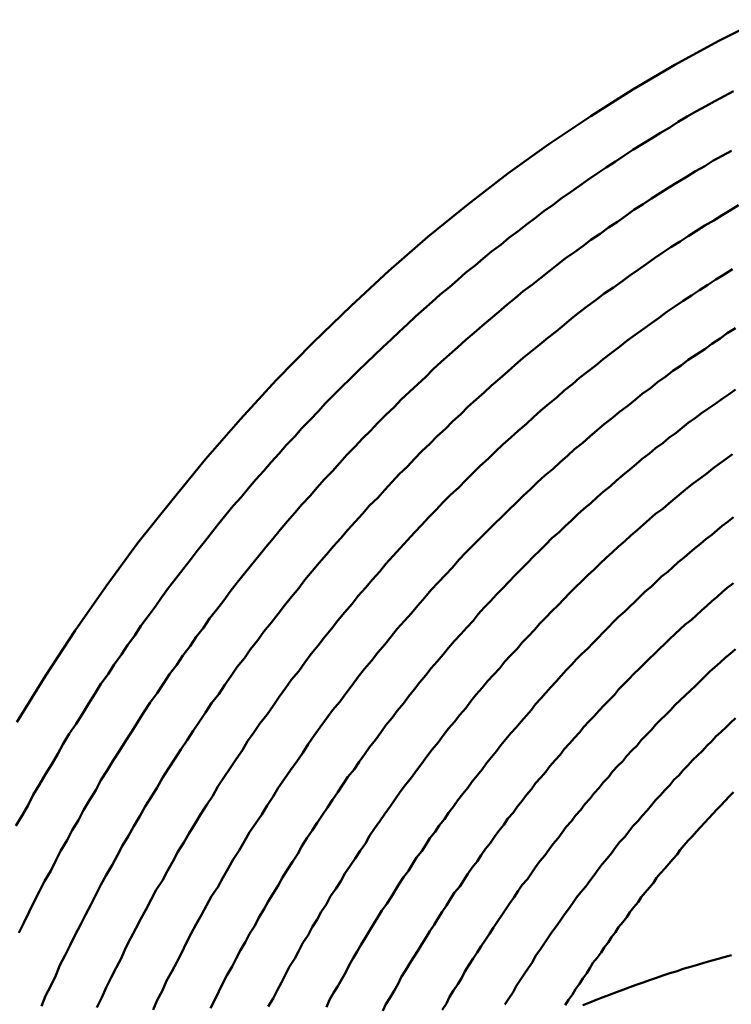
# Model space of a CAD drawing. Units: millimetres. Extents: x 0 to 1429, y 0 to 297.
# Drawn here: x 102 to 102, y 120 to 121 of the extents above; entities that cross this region are included whole.
import ezdxf

# ---------------------------------------------------------------- set-up
doc = ezdxf.new("R2010")
doc.units = ezdxf.units.MM
doc.header["$LTSCALE"] = 0.617951
doc.layers.add('NoLayerName_005', color=7, linetype='Continuous')

msp = doc.modelspace()

# ---------------------------------------------------------------- linework, layer by layer
at = {"layer": 'NoLayerName_005', "color": 3, "linetype": 'Continuous', "lineweight": 50}
for points in [[(102.461333, 120.879575), (102.419333, 120.858475), (102.377333, 120.835675), (102.336333, 120.811375), (102.295333, 120.785575), (102.254333, 120.758275), (102.214333, 120.729475), (102.175333, 120.699275), (102.136333, 120.667675), (102.098333, 120.634675), (102.061333, 120.600375), (102.024333, 120.564775), (101.988333, 120.527975), (101.953333, 120.489975), (101.919333, 120.450775), (101.886333, 120.410575), (101.853333, 120.369175), (101.822333, 120.326875), (101.792333, 120.283575), (101.763333, 120.239375), (101.735333, 120.194275)], [(102.434333, 120.809975), (102.425333, 120.805075), (102.416333, 120.800175), (102.407333, 120.795175), (102.398333, 120.790175), (102.389333, 120.784975), (102.380333, 120.779775), (102.372333, 120.774475), (102.363333, 120.769075), (102.354333, 120.763675), (102.345333, 120.758175), (102.336333, 120.752575), (102.327333, 120.746875), (102.319333, 120.741175), (102.310333, 120.735375), (102.301333, 120.729475), (102.292333, 120.723475), (102.284333, 120.717475), (102.275333, 120.711375), (102.266333, 120.705175), (102.258333, 120.698975), (102.249333, 120.692675), (102.241333, 120.686275), (102.232333, 120.679775), (102.224333, 120.673275), (102.215333, 120.666675), (102.207333, 120.660075), (102.198333, 120.653275), (102.190333, 120.646575), (102.182333, 120.639675), (102.173333, 120.632775), (102.165333, 120.625775), (102.157333, 120.618675), (102.148333, 120.611575), (102.140333, 120.604375), (102.132333, 120.597175), (102.124333, 120.589875), (102.116333, 120.582475), (102.108333, 120.575075), (102.100333, 120.567575), (102.092333, 120.559975), (102.084333, 120.552375), (102.076333, 120.544675), (102.068333, 120.536975), (102.060333, 120.529175), (102.052333, 120.521275), (102.044333, 120.513375), (102.036333, 120.505375), (102.029333, 120.497375), (102.021333, 120.489275), (102.013333, 120.481175), (102.006333, 120.472975), (101.998333, 120.464675), (101.991333, 120.456375), (101.983333, 120.447975), (101.976333, 120.439575), (101.968333, 120.431075), (101.961333, 120.422575), (101.954333, 120.413975), (101.946333, 120.405275), (101.939333, 120.396575), (101.932333, 120.387875), (101.925333, 120.379075), (101.918333, 120.370175), (101.911333, 120.361275), (101.904333, 120.352375), (101.897333, 120.343275), (101.890333, 120.334275), (101.883333, 120.325175), (101.876333, 120.315975), (101.870333, 120.306775), (101.863333, 120.297575), (101.856333, 120.288275), (101.850333, 120.278875), (101.843333, 120.269475), (101.837333, 120.260075), (101.830333, 120.250575), (101.824333, 120.241075), (101.817333, 120.231475), (101.811333, 120.221875), (101.805333, 120.212175), (101.799333, 120.202475), (101.793333, 120.192675), (101.786333, 120.182875), (101.780333, 120.173075), (101.775333, 120.163175), (101.769333, 120.153275), (101.763333, 120.143375), (101.757333, 120.133375), (101.751333, 120.123275), (101.746333, 120.113275), (101.740333, 120.103175), (101.734333, 120.092975)], [(102.432333, 120.751575), (102.423333, 120.746675), (102.414333, 120.741775), (102.406333, 120.736775), (102.397333, 120.731675), (102.389333, 120.726475), (102.380333, 120.721275), (102.371333, 120.715975), (102.363333, 120.710575), (102.354333, 120.705075), (102.346333, 120.699575), (102.337333, 120.693975), (102.329333, 120.688275), (102.321333, 120.682475), (102.312333, 120.676675), (102.304333, 120.670775), (102.295333, 120.664775), (102.287333, 120.658775), (102.279333, 120.652675), (102.270333, 120.646475), (102.262333, 120.640275), (102.254333, 120.633975), (102.246333, 120.627575), (102.238333, 120.621075), (102.229333, 120.614575), (102.221333, 120.607975), (102.213333, 120.601375), (102.205333, 120.594675), (102.197333, 120.587875), (102.189333, 120.580975), (102.181333, 120.574075), (102.173333, 120.567075), (102.165333, 120.560075), (102.157333, 120.552975), (102.149333, 120.545775), (102.141333, 120.538575), (102.134333, 120.531275), (102.126333, 120.523975), (102.118333, 120.516575), (102.110333, 120.509075), (102.103333, 120.501575), (102.095333, 120.493975), (102.087333, 120.486275), (102.080333, 120.478575), (102.072333, 120.470875), (102.065333, 120.463075), (102.057333, 120.455175), (102.050333, 120.447175), (102.043333, 120.439175), (102.035333, 120.431175), (102.028333, 120.423075), (102.021333, 120.414875), (102.013333, 120.406675), (102.006333, 120.398475), (101.999333, 120.390175), (101.992333, 120.381775), (101.985333, 120.373375), (101.978333, 120.364875), (101.971333, 120.356375), (101.964333, 120.347775), (101.957333, 120.339175), (101.950333, 120.330475), (101.943333, 120.321775), (101.937333, 120.312975), (101.930333, 120.304175), (101.923333, 120.295275), (101.917333, 120.286375), (101.910333, 120.277375), (101.904333, 120.268375), (101.897333, 120.259275), (101.891333, 120.250175), (101.884333, 120.241075), (101.878333, 120.231875), (101.872333, 120.222575), (101.865333, 120.213275), (101.859333, 120.203975), (101.853333, 120.194575), (101.847333, 120.185175), (101.841333, 120.175775), (101.835333, 120.166275), (101.829333, 120.156675), (101.823333, 120.147075), (101.817333, 120.137475), (101.812333, 120.127875), (101.806333, 120.118175), (101.800333, 120.108375), (101.795333, 120.098575), (101.789333, 120.088775), (101.784333, 120.078975), (101.778333, 120.069075), (101.773333, 120.059175), (101.768333, 120.049175), (101.762333, 120.039175), (101.757333, 120.029175), (101.752333, 120.019175), (101.747333, 120.009075), (101.742333, 119.998975), (101.737333, 119.988775)], [(102.439333, 120.698475), (102.431333, 120.693675), (102.423333, 120.688775), (102.415333, 120.683775), (102.406333, 120.678675), (102.398333, 120.673575), (102.390333, 120.668375), (102.382333, 120.663075), (102.373333, 120.657675), (102.365333, 120.652275), (102.357333, 120.646775), (102.349333, 120.641175), (102.341333, 120.635575), (102.333333, 120.629875), (102.325333, 120.624075), (102.317333, 120.618275), (102.308333, 120.612375), (102.300333, 120.606375), (102.292333, 120.600275), (102.284333, 120.594175), (102.276333, 120.587975), (102.269333, 120.581775), (102.261333, 120.575475), (102.253333, 120.569075), (102.245333, 120.562675), (102.237333, 120.556175), (102.229333, 120.549575), (102.221333, 120.542975), (102.214333, 120.536275), (102.206333, 120.529475), (102.198333, 120.522675), (102.191333, 120.515775), (102.183333, 120.508875), (102.175333, 120.501875), (102.168333, 120.494775), (102.160333, 120.487675), (102.153333, 120.480475), (102.145333, 120.473175), (102.138333, 120.465875), (102.130333, 120.458575), (102.123333, 120.451175), (102.116333, 120.443675), (102.108333, 120.436075), (102.101333, 120.428575), (102.094333, 120.420875), (102.087333, 120.413175), (102.079333, 120.405475), (102.072333, 120.397575), (102.065333, 120.389775), (102.058333, 120.381875), (102.051333, 120.373875), (102.044333, 120.365775), (102.037333, 120.357775), (102.030333, 120.349575), (102.023333, 120.341475), (102.016333, 120.333175), (102.010333, 120.324875), (102.003333, 120.316575), (101.996333, 120.308175), (101.990333, 120.299775), (101.983333, 120.291275), (101.976333, 120.282675), (101.970333, 120.274075), (101.963333, 120.265475), (101.957333, 120.256775), (101.950333, 120.248075), (101.944333, 120.239275), (101.938333, 120.230475), (101.932333, 120.221575), (101.925333, 120.212675), (101.919333, 120.203775), (101.913333, 120.194775), (101.907333, 120.185675), (101.901333, 120.176575), (101.895333, 120.167475), (101.889333, 120.158275), (101.883333, 120.149075), (101.877333, 120.139775), (101.872333, 120.130475), (101.866333, 120.121175), (101.860333, 120.111775), (101.855333, 120.102375), (101.849333, 120.092875), (101.844333, 120.083375), (101.838333, 120.073875), (101.833333, 120.064275), (101.828333, 120.054675), (101.822333, 120.045075), (101.817333, 120.035375), (101.812333, 120.025675), (101.807333, 120.015975), (101.802333, 120.006175), (101.797333, 119.996475), (101.792333, 119.986575), (101.787333, 119.976775), (101.782333, 119.966875), (101.777333, 119.956975), (101.773333, 119.946975), (101.768333, 119.937075), (101.763333, 119.927075), (101.759333, 119.917075)], [(102.433333, 120.636075), (102.425333, 120.631075), (102.417333, 120.626075), (102.409333, 120.620975), (102.401333, 120.615775), (102.393333, 120.610575), (102.385333, 120.605275), (102.377333, 120.599875), (102.369333, 120.594475), (102.362333, 120.588975), (102.354333, 120.583375), (102.346333, 120.577675), (102.338333, 120.571975), (102.330333, 120.566175), (102.323333, 120.560375), (102.315333, 120.554475), (102.307333, 120.548475), (102.300333, 120.542475), (102.292333, 120.536375), (102.284333, 120.530175), (102.277333, 120.523975), (102.269333, 120.517675), (102.262333, 120.511275), (102.254333, 120.504875), (102.246333, 120.498375), (102.239333, 120.491875), (102.232333, 120.485275), (102.224333, 120.478575), (102.217333, 120.471875), (102.209333, 120.465075), (102.202333, 120.458275), (102.195333, 120.451375), (102.187333, 120.444375), (102.180333, 120.437375), (102.173333, 120.430275), (102.166333, 120.423175), (102.158333, 120.415975), (102.151333, 120.408775), (102.144333, 120.401475), (102.137333, 120.394075), (102.130333, 120.386675), (102.123333, 120.379175), (102.116333, 120.371675), (102.109333, 120.364075), (102.102333, 120.356475), (102.095333, 120.348775), (102.089333, 120.341075), (102.082333, 120.333275), (102.075333, 120.325375), (102.068333, 120.317475), (102.062333, 120.309575), (102.055333, 120.301575), (102.048333, 120.293475), (102.042333, 120.285375), (102.035333, 120.277175), (102.029333, 120.268975), (102.022333, 120.260775), (102.016333, 120.252475), (102.010333, 120.244075), (102.003333, 120.235675), (101.997333, 120.227275), (101.991333, 120.218775), (101.985333, 120.210175), (101.979333, 120.201575), (101.972333, 120.192975), (101.966333, 120.184275), (101.960333, 120.175575), (101.955333, 120.166775), (101.949333, 120.157975), (101.943333, 120.149175), (101.937333, 120.140275), (101.931333, 120.131275), (101.926333, 120.122275), (101.920333, 120.113275), (101.914333, 120.104275), (101.909333, 120.095175), (101.903333, 120.085975), (101.898333, 120.076875), (101.892333, 120.067675), (101.887333, 120.058375), (101.882333, 120.049075), (101.877333, 120.039775), (101.871333, 120.030475), (101.866333, 120.021075), (101.861333, 120.011675), (101.856333, 120.002275), (101.851333, 119.992775), (101.846333, 119.983275), (101.841333, 119.973675), (101.837333, 119.964175), (101.832333, 119.954575), (101.827333, 119.944975), (101.822333, 119.935275), (101.818333, 119.925575), (101.813333, 119.915875)], [(102.436333, 120.578575), (102.428333, 120.573575), (102.421333, 120.568475), (102.413333, 120.563375), (102.406333, 120.558275), (102.398333, 120.552975), (102.390333, 120.547675), (102.383333, 120.542275), (102.375333, 120.536875), (102.368333, 120.531375), (102.360333, 120.525775), (102.353333, 120.520175), (102.345333, 120.514475), (102.338333, 120.508675), (102.331333, 120.502875), (102.323333, 120.496975), (102.316333, 120.491075), (102.308333, 120.485075), (102.301333, 120.478975), (102.294333, 120.472875), (102.287333, 120.466675), (102.279333, 120.460475), (102.272333, 120.454075), (102.265333, 120.447775), (102.258333, 120.441275), (102.250333, 120.434875), (102.243333, 120.428275), (102.236333, 120.421675), (102.229333, 120.414975), (102.222333, 120.408275), (102.215333, 120.401475), (102.208333, 120.394675), (102.201333, 120.387775), (102.194333, 120.380775), (102.187333, 120.373775), (102.180333, 120.366775), (102.173333, 120.359575), (102.166333, 120.352475), (102.160333, 120.345175), (102.153333, 120.337875), (102.146333, 120.330575), (102.139333, 120.323175), (102.133333, 120.315675), (102.126333, 120.308175), (102.120333, 120.300675), (102.113333, 120.293075), (102.106333, 120.285375), (102.100333, 120.277675), (102.094333, 120.269875), (102.087333, 120.262075), (102.081333, 120.254175), (102.074333, 120.246275), (102.068333, 120.238275), (102.062333, 120.230275), (102.056333, 120.222175), (102.050333, 120.214075), (102.043333, 120.205875), (102.037333, 120.197675), (102.031333, 120.189375), (102.025333, 120.181075), (102.019333, 120.172675), (102.014333, 120.164275), (102.008333, 120.155875), (102.002333, 120.147375), (101.996333, 120.138775), (101.990333, 120.130275), (101.985333, 120.121575), (101.979333, 120.112975), (101.974333, 120.104275), (101.968333, 120.095575), (101.962333, 120.086775), (101.957333, 120.077975), (101.952333, 120.069075), (101.946333, 120.060175), (101.941333, 120.051275), (101.936333, 120.042275), (101.931333, 120.033375), (101.925333, 120.024275), (101.920333, 120.015275), (101.915333, 120.006175), (101.910333, 119.997075), (101.905333, 119.987875), (101.900333, 119.978675), (101.896333, 119.969475), (101.891333, 119.960175), (101.886333, 119.950975), (101.881333, 119.941675), (101.877333, 119.932275), (101.872333, 119.922975), (101.868333, 119.913575)], [(102.436333, 120.518775), (102.430333, 120.514275), (102.423333, 120.509675), (102.417333, 120.505075), (102.410333, 120.500475), (102.403333, 120.495775), (102.397333, 120.490975), (102.390333, 120.486175), (102.384333, 120.481275), (102.378333, 120.476375), (102.371333, 120.471475), (102.365333, 120.466475), (102.358333, 120.461375), (102.352333, 120.456275), (102.345333, 120.451075), (102.339333, 120.445875), (102.333333, 120.440575), (102.326333, 120.435275), (102.320333, 120.429975), (102.314333, 120.424475), (102.307333, 120.419075), (102.301333, 120.413575), (102.295333, 120.407975), (102.288333, 120.402375), (102.282333, 120.396675), (102.276333, 120.390975), (102.270333, 120.385275), (102.264333, 120.379475), (102.257333, 120.373575), (102.251333, 120.367675), (102.245333, 120.361775), (102.239333, 120.355775), (102.233333, 120.349675), (102.227333, 120.343575), (102.221333, 120.337475), (102.215333, 120.331275), (102.209333, 120.325075), (102.203333, 120.318775), (102.197333, 120.312375), (102.191333, 120.306075), (102.185333, 120.299675), (102.180333, 120.293175), (102.174333, 120.286675), (102.168333, 120.280075), (102.162333, 120.273575), (102.156333, 120.266875), (102.151333, 120.260175), (102.145333, 120.253475), (102.139333, 120.246775), (102.134333, 120.239975), (102.128333, 120.233075), (102.123333, 120.226275), (102.117333, 120.219275), (102.112333, 120.212375), (102.106333, 120.205375), (102.101333, 120.198375), (102.095333, 120.191275), (102.090333, 120.184175), (102.085333, 120.176975), (102.079333, 120.169875), (102.074333, 120.162575), (102.069333, 120.155375), (102.064333, 120.148075), (102.058333, 120.140775), (102.053333, 120.133375), (102.048333, 120.125975), (102.043333, 120.118575), (102.038333, 120.111075), (102.033333, 120.103675), (102.028333, 120.096075), (102.023333, 120.088575), (102.018333, 120.080975), (102.013333, 120.073375), (102.009333, 120.065675), (102.004333, 120.058075), (101.999333, 120.050375), (101.994333, 120.042575), (101.990333, 120.034875), (101.985333, 120.027075), (101.980333, 120.019175), (101.976333, 120.011375), (101.971333, 120.003475), (101.967333, 119.995575), (101.962333, 119.987675), (101.958333, 119.979775), (101.953333, 119.971775), (101.949333, 119.963775), (101.945333, 119.955675), (101.940333, 119.947675), (101.936333, 119.939575), (101.932333, 119.931475), (101.928333, 119.923375), (101.924333, 119.915275)], [(102.433333, 120.455575), (102.427333, 120.451075), (102.420333, 120.446375), (102.414333, 120.441775), (102.408333, 120.436975), (102.402333, 120.432275), (102.395333, 120.427375), (102.389333, 120.422475), (102.383333, 120.417575), (102.377333, 120.412575), (102.371333, 120.407575), (102.365333, 120.402475), (102.358333, 120.397375), (102.352333, 120.392175), (102.346333, 120.386875), (102.340333, 120.381575), (102.334333, 120.376275), (102.328333, 120.370875), (102.322333, 120.365475), (102.316333, 120.359975), (102.310333, 120.354375), (102.304333, 120.348875), (102.298333, 120.343175), (102.292333, 120.337475), (102.286333, 120.331775), (102.280333, 120.325975), (102.274333, 120.320175), (102.269333, 120.314375), (102.263333, 120.308475), (102.257333, 120.302475), (102.251333, 120.296475), (102.245333, 120.290375), (102.240333, 120.284375), (102.234333, 120.278175), (102.228333, 120.272075), (102.223333, 120.265775), (102.217333, 120.259575), (102.211333, 120.253275), (102.206333, 120.246875), (102.200333, 120.240475), (102.194333, 120.234075), (102.189333, 120.227675), (102.183333, 120.221075), (102.178333, 120.214575), (102.173333, 120.207975), (102.167333, 120.201375), (102.162333, 120.194675), (102.156333, 120.187975), (102.151333, 120.181275), (102.146333, 120.174475), (102.140333, 120.167675), (102.135333, 120.160775), (102.130333, 120.153975), (102.125333, 120.146975), (102.120333, 120.140075), (102.114333, 120.133075), (102.109333, 120.126075), (102.104333, 120.118975), (102.099333, 120.111875), (102.094333, 120.104775), (102.089333, 120.097575), (102.084333, 120.090375), (102.079333, 120.083175), (102.075333, 120.075875), (102.070333, 120.068575), (102.065333, 120.061275), (102.060333, 120.053975), (102.055333, 120.046575), (102.051333, 120.039175), (102.046333, 120.031675), (102.041333, 120.024275), (102.037333, 120.016775), (102.032333, 120.009175), (102.028333, 120.001675), (102.023333, 119.994075), (102.019333, 119.986475), (102.014333, 119.978775), (102.010333, 119.971175), (102.006333, 119.963475), (102.001333, 119.955775), (101.997333, 119.947975), (101.993333, 119.940175), (101.989333, 119.932375), (101.985333, 119.924575), (101.980333, 119.916775)], [(102.434333, 120.394275), (102.429333, 120.390075), (102.423333, 120.385775), (102.418333, 120.381475), (102.413333, 120.377075), (102.407333, 120.372775), (102.402333, 120.368275), (102.396333, 120.363775), (102.391333, 120.359275), (102.386333, 120.354775), (102.380333, 120.350175), (102.375333, 120.345475), (102.370333, 120.340875), (102.364333, 120.336175), (102.359333, 120.331375), (102.354333, 120.326575), (102.348333, 120.321775), (102.343333, 120.316875), (102.338333, 120.311975), (102.333333, 120.306975), (102.328333, 120.302075), (102.322333, 120.296975), (102.317333, 120.291975), (102.312333, 120.286875), (102.307333, 120.281775), (102.302333, 120.276575), (102.297333, 120.271375), (102.292333, 120.266075), (102.286333, 120.260875), (102.281333, 120.255575), (102.276333, 120.250175), (102.271333, 120.244775), (102.266333, 120.239375), (102.261333, 120.233975), (102.256333, 120.228475), (102.251333, 120.222975), (102.246333, 120.217375), (102.241333, 120.211775), (102.237333, 120.206175), (102.232333, 120.200575), (102.227333, 120.194875), (102.222333, 120.189075), (102.217333, 120.183375), (102.212333, 120.177575), (102.207333, 120.171775), (102.203333, 120.165975), (102.198333, 120.160075), (102.193333, 120.154175), (102.189333, 120.148175), (102.184333, 120.142275), (102.179333, 120.136275), (102.175333, 120.130275), (102.170333, 120.124175), (102.165333, 120.118075), (102.161333, 120.111975), (102.156333, 120.105875), (102.152333, 120.099675), (102.147333, 120.093475), (102.143333, 120.087275), (102.138333, 120.080975), (102.134333, 120.074675), (102.130333, 120.068375), (102.125333, 120.062075), (102.121333, 120.055675), (102.117333, 120.049275), (102.112333, 120.042875), (102.108333, 120.036475), (102.104333, 120.029975), (102.100333, 120.023475), (102.096333, 120.016975), (102.091333, 120.010375), (102.087333, 120.003875), (102.083333, 119.997275), (102.079333, 119.990575), (102.075333, 119.983975), (102.071333, 119.977275), (102.067333, 119.970575), (102.063333, 119.963875), (102.059333, 119.957175), (102.056333, 119.950375), (102.052333, 119.943575), (102.048333, 119.936775), (102.044333, 119.929975), (102.040333, 119.923175), (102.037333, 119.916275)], [(102.434333, 120.329675), (102.428333, 120.325375), (102.423333, 120.320975), (102.418333, 120.316575), (102.413333, 120.312175), (102.408333, 120.307675), (102.403333, 120.303175), (102.398333, 120.298675), (102.393333, 120.294075), (102.387333, 120.289475), (102.382333, 120.284775), (102.377333, 120.280175), (102.372333, 120.275375), (102.367333, 120.270675), (102.362333, 120.265875), (102.357333, 120.260975), (102.352333, 120.256175), (102.347333, 120.251175), (102.342333, 120.246275), (102.337333, 120.241275), (102.332333, 120.236275), (102.327333, 120.231275), (102.322333, 120.226175), (102.318333, 120.220975), (102.313333, 120.215875), (102.308333, 120.210675), (102.303333, 120.205475), (102.298333, 120.200175), (102.293333, 120.194875), (102.288333, 120.189575), (102.284333, 120.184275), (102.279333, 120.178875), (102.274333, 120.173375), (102.269333, 120.167975), (102.265333, 120.162475), (102.260333, 120.156975), (102.255333, 120.151375), (102.251333, 120.145775), (102.246333, 120.140175), (102.241333, 120.134575), (102.237333, 120.128875), (102.232333, 120.123175), (102.228333, 120.117475), (102.223333, 120.111675), (102.219333, 120.105875), (102.214333, 120.100075), (102.210333, 120.094175), (102.205333, 120.088275), (102.201333, 120.082375), (102.197333, 120.076375), (102.192333, 120.070475), (102.188333, 120.064475), (102.184333, 120.058375), (102.179333, 120.052375), (102.175333, 120.046275), (102.171333, 120.040175), (102.167333, 120.033975), (102.162333, 120.027875), (102.158333, 120.021675), (102.154333, 120.015375), (102.150333, 120.009175), (102.146333, 120.002875), (102.142333, 119.996575), (102.138333, 119.990275), (102.134333, 119.983875), (102.130333, 119.977475), (102.126333, 119.971075), (102.122333, 119.964675), (102.118333, 119.958275), (102.114333, 119.951775), (102.110333, 119.945275), (102.107333, 119.938775), (102.103333, 119.932175), (102.099333, 119.925675), (102.095333, 119.919075), (102.092333, 119.912475)], [(102.436333, 120.265575), (102.431333, 120.261275), (102.426333, 120.256875), (102.421333, 120.252475), (102.416333, 120.247975), (102.411333, 120.243475), (102.406333, 120.238875), (102.402333, 120.234375), (102.397333, 120.229675), (102.392333, 120.225075), (102.387333, 120.220375), (102.382333, 120.215675), (102.377333, 120.210875), (102.373333, 120.206075), (102.368333, 120.201275), (102.363333, 120.196375), (102.358333, 120.191475), (102.354333, 120.186575), (102.349333, 120.181675), (102.344333, 120.176675), (102.340333, 120.171575), (102.335333, 120.166575), (102.330333, 120.161475), (102.326333, 120.156275), (102.321333, 120.151175), (102.316333, 120.145975), (102.312333, 120.140675), (102.307333, 120.135475), (102.303333, 120.130175), (102.298333, 120.124775), (102.294333, 120.119475), (102.289333, 120.114075), (102.285333, 120.108675), (102.280333, 120.103175), (102.276333, 120.097675), (102.271333, 120.092175), (102.267333, 120.086675), (102.263333, 120.081075), (102.258333, 120.075475), (102.254333, 120.069775), (102.250333, 120.064175), (102.245333, 120.058475), (102.241333, 120.052675), (102.237333, 120.046975), (102.233333, 120.041175), (102.228333, 120.035375), (102.224333, 120.029475), (102.220333, 120.023575), (102.216333, 120.017675), (102.212333, 120.011775), (102.208333, 120.005875), (102.204333, 119.999875), (102.200333, 119.993875), (102.196333, 119.987775), (102.192333, 119.981775), (102.188333, 119.975675), (102.184333, 119.969575), (102.180333, 119.963475), (102.176333, 119.957275), (102.172333, 119.951075), (102.169333, 119.944875), (102.165333, 119.938675), (102.161333, 119.932475), (102.157333, 119.926175), (102.154333, 119.919875), (102.150333, 119.913575)], [(102.436333, 120.198075), (102.431333, 120.193675), (102.427333, 120.189175), (102.422333, 120.184675), (102.417333, 120.180175), (102.413333, 120.175575), (102.408333, 120.170975), (102.404333, 120.166375), (102.399333, 120.161675), (102.394333, 120.156975), (102.390333, 120.152175), (102.385333, 120.147475), (102.381333, 120.142575), (102.376333, 120.137775), (102.372333, 120.132875), (102.367333, 120.127975), (102.363333, 120.123075), (102.358333, 120.118075), (102.354333, 120.113075), (102.350333, 120.107975), (102.345333, 120.102875), (102.341333, 120.097775), (102.336333, 120.092675), (102.332333, 120.087475), (102.328333, 120.082275), (102.323333, 120.077075), (102.319333, 120.071775), (102.315333, 120.066475), (102.311333, 120.061175), (102.306333, 120.055775), (102.302333, 120.050375), (102.298333, 120.044975), (102.294333, 120.039475), (102.290333, 120.033975), (102.285333, 120.028475), (102.281333, 120.022975), (102.277333, 120.017375), (102.273333, 120.011775), (102.269333, 120.006175), (102.265333, 120.000475), (102.261333, 119.994875), (102.257333, 119.989175), (102.253333, 119.983375), (102.249333, 119.977675), (102.245333, 119.971875), (102.241333, 119.966075), (102.238333, 119.960175), (102.234333, 119.954375), (102.230333, 119.948475), (102.226333, 119.942575), (102.222333, 119.936675), (102.219333, 119.930675), (102.215333, 119.924675), (102.211333, 119.918675)], [(102.434333, 120.125975), (102.430333, 120.121775), (102.426333, 120.117575), (102.422333, 120.113375), (102.418333, 120.109175), (102.414333, 120.104875), (102.410333, 120.100575), (102.406333, 120.096275), (102.402333, 120.091875), (102.398333, 120.087475), (102.394333, 120.083075), (102.390333, 120.078675), (102.386333, 120.074175), (102.382333, 120.069675), (102.379333, 120.065175), (102.375333, 120.060675), (102.371333, 120.056075), (102.367333, 120.051475), (102.363333, 120.046875), (102.359333, 120.042175), (102.356333, 120.037475), (102.352333, 120.032775), (102.348333, 120.028075), (102.344333, 120.023375), (102.341333, 120.018575), (102.337333, 120.013775)], [(102.337333, 120.013775), (102.333333, 120.008875), (102.330333, 120.004075), (102.326333, 119.999175), (102.322333, 119.994275), (102.319333, 119.989375), (102.315333, 119.984475), (102.312333, 119.979475), (102.308333, 119.974475), (102.305333, 119.969475), (102.301333, 119.964375), (102.297333, 119.959375), (102.294333, 119.954275), (102.291333, 119.949175), (102.287333, 119.944075), (102.284333, 119.938875), (102.280333, 119.933775), (102.277333, 119.928575), (102.273333, 119.923375), (102.270333, 119.918175)], [(102.432333, 119.966875), (102.425333, 119.965075), (102.419333, 119.963275), (102.412333, 119.961375), (102.405333, 119.959475), (102.399333, 119.957475), (102.392333, 119.955475), (102.385333, 119.953375), (102.379333, 119.951375), (102.372333, 119.949175), (102.365333, 119.947075), (102.359333, 119.944875), (102.352333, 119.942575), (102.346333, 119.940275), (102.339333, 119.937975), (102.333333, 119.935575), (102.326333, 119.933175), (102.320333, 119.930775), (102.313333, 119.928275), (102.307333, 119.925775), (102.300333, 119.923175), (102.294333, 119.920575), (102.287333, 119.917975)]]:
    msp.add_lwpolyline(points, dxfattribs=at)

doc.saveas('drawing.dxf')
